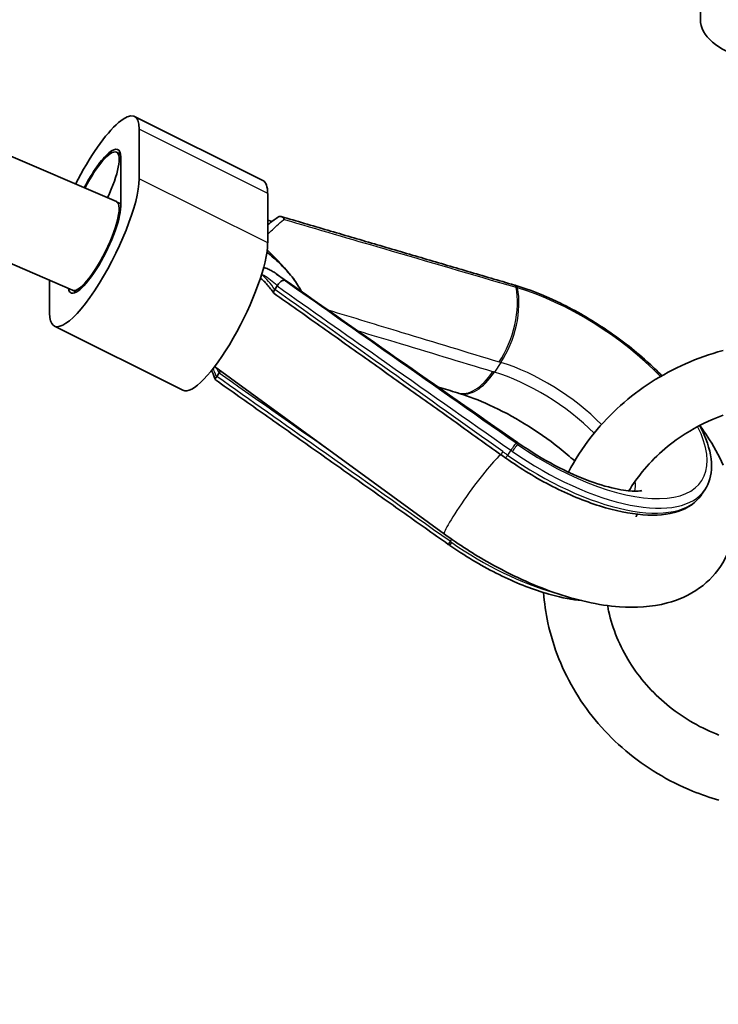
# Model space of a CAD drawing. Units: millimetres. Extents: x -12914 to 13211, y -7121 to 7331.
# Drawn here: x 5887 to 6000, y -4610 to -4450 of the extents above; entities that cross this region are included whole.
import ezdxf

# ---------------------------------------------------------------- set-up
doc = ezdxf.new("R2010")
doc.units = ezdxf.units.MM
doc.layers.add('Widoczne (ISO)', color=7, linetype='Continuous', lineweight=35)
doc.layers.add('Widoczne wąskie (ISO)', color=7, linetype='Continuous', lineweight=25)

msp = doc.modelspace()

# ---------------------------------------------------------------- linework, layer by layer
at = {"layer": 'Widoczne (ISO)'}
for p, q in [((5902.94, -4479.64), (5173.32, -4165.03)), ((5895.84, -4493.97), (5170.13, -4181.06)), ((5997.47, -4450.19), (5997.47, -4429.41)), ((5926.66, -4476.23), (5905.88, -4465.84)), ((5906.64, -4475.93), (5906.64, -4467.93)), ((5902.97, -4471.65), (5903.61, -4471.97)), ((5903.64, -4472.43), (5903.64, -4480.43)), ((5927.43, -4486.32), (5927.43, -4478.32)), ((5903.64, -4479.99), (5902.97, -4479.65)), ((5927.43, -4482.65), (5928.13, -4482.85)), ((5892.14, -4492.38), (5892.14, -4497.68)), ((5928.95, -4493.29), (5928.57, -4493.86)), ((5967.36, -4493.14), (5967.35, -4493.14)), ((5896.46, -4494.28), (5895.83, -4493.97)), ((5913.69, -4510.17), (5892.91, -4499.78)), ((5956.03, -4533.43), (5918.83, -4506.34)), ((5919.57, -4507.36), (5919.19, -4507.93)), ((5998.18, -4526.26), (5997.66, -4527.05)), ((5956.67, -4535.1), (5956.66, -4535.1))]:
    msp.add_line(p, q, dxfattribs=at)
msp.add_arc((6011.97, 105), 7198.57, 215.86945, 144.13055, dxfattribs=at)
for centre, major_axis, ratio, start_param, end_param in [((6011.97, -4450.19), (-14.5, 0), 0.5, 0, 3.141593), ((5899.39, -4478.81), (6.48, 12.97), 0.25, 5.819538, 7.823785), ((5899.39, -4478.81), (3.8, 7.6), 0.25, 5.819538, 7.792434), ((5899.39, -4478.81), (3.58, 7.16), 0.25, 4.806969, 7.787703), ((5899.39, -4486.81), (-6.48, -12.97), 0.25, 5.819538, 8.96113), ((5920.18, -4489.2), (6.48, 12.97), 0.25, 5.819538, 6.283185), ((5899.39, -4486.81), (-3.8, -7.6), 0.25, 5.952625, 8.96113), ((5899.39, -4486.81), (3.58, 7.16), 0.25, 4.479254, 6.301041), ((5920.18, -4497.2), (-6.48, -12.97), 0.25, 0, 2.677945), ((5899.39, -4486.81), (-3.58, -7.16), 0.25, 0.014151, 1.408036), ((47791.48, 58052.84), (63861.05, -53786.7), 0.900366, 4.811624, 4.812194), ((5972.96, -4513.32), (-21.67, 17.7), 0.545763, 5.359625, 5.370305), ((-35711.63, -67296.87), (75929.85, 34900.1), 0.739186, 0.696869, 0.696914), ((5815.15, -4734.89), (255.01, 137.61), 0.747952, 0.639166, 0.640216), ((6106.5, -4310.66), (212.58, -179.49), 0.897171, 4.813892, 4.814984), ((6026.4, -4430.61), (90.21, -79.92), 0.901601, 4.827434, 4.835565), ((5966.53, -4523.23), (-23.17, 15.19), 0.55451, 1.508412, 1.519167)]:
    msp.add_ellipse(centre, major_axis=major_axis, ratio=ratio, start_param=start_param, end_param=end_param, dxfattribs=at)
for points, knots in [([(5929.18, -4482.11), (5928.95, -4482.26), (5928.71, -4482.43), (5928.22, -4482.78), (5927.97, -4482.96), (5927.62, -4483.23), (5927.52, -4483.31), (5927.43, -4483.38)], [0.1416409, 0.1416409, 0.1416409, 0.1416409, 0.272218, 0.272218, 0.4027951, 0.4027951, 0.4528866, 0.4528866, 0.4528866, 0.4528866]), ([(5930.1, -4482.52), (5930.1, -4482.52), (5930.1, -4482.52), (5930.05, -4482.42), (5929.99, -4482.33), (5929.85, -4482.18), (5929.78, -4482.12), (5929.61, -4482.04), (5929.52, -4482.02), (5929.35, -4482.03), (5929.26, -4482.06), (5929.18, -4482.11), (5929.18, -4482.11), (5929.18, -4482.11)], [-0.0005035, -0.0005035, -0.0005035, -0.0005035, 0, 0, 0.0358084, 0.0358084, 0.0708787, 0.0708787, 0.11018, 0.11018, 0.1474256, 0.1474256, 0.147923, 0.147923, 0.147923, 0.147923]), ([(5967.35, -4493.14), (5964.83, -4492.4), (5962.32, -4491.66), (5957.28, -4490.18), (5954.77, -4489.44), (5949.73, -4487.96), (5947.22, -4487.22), (5942.18, -4485.74), (5939.67, -4485), (5934.63, -4483.52), (5932.12, -4482.78), (5929.6, -4482.04)], [0, 0, 0, 0, 0.924011, 0.924011, 1.848023, 1.848023, 2.772034, 2.772034, 3.696045, 3.696045, 4.620057, 4.620057, 4.620057, 4.620057]), ([(5927.31, -4487.81), (5927.61, -4488.05), (5927.9, -4488.3), (5928.7, -4489), (5929.18, -4489.45), (5930.07, -4490.33), (5930.48, -4490.77), (5931.22, -4491.62), (5931.55, -4492.03), (5931.84, -4492.43)], [-0.9944787, -0.9944787, -0.9944787, -0.9944787, -0.9342327, -0.9342327, -0.8229582, -0.8229582, -0.7116838, -0.7116838, -0.6004093, -0.6004093, -0.6004093, -0.6004093]), ([(5927.35, -4487.45), (5928.87, -4488.94), (5930.43, -4490.55), (5932.06, -4492.73), (5932.53, -4493.43), (5932.87, -4494.13)], [-1.2013896, -1.2013896, -1.2013896, -1.2013896, -0.5212217, -0.5212217, -0.2421901, -0.2421901, -0.2421901, -0.2421901]), ([(5926.46, -4491.39), (5926.47, -4491.39), (5926.47, -4491.4), (5926.49, -4491.41), (5926.49, -4491.41), (5926.5, -4491.42)], [0.299874698, 0.299874698, 0.299874698, 0.299874698, 0.302527647, 0.302527647, 0.305482411, 0.305482411, 0.305482411, 0.305482411]), ([(5926.78, -4490.28), (5926.85, -4490.3), (5926.91, -4490.32), (5927.21, -4490.43), (5927.44, -4490.52), (5927.88, -4490.73), (5928.09, -4490.85), (5928.52, -4491.1), (5928.72, -4491.23), (5928.93, -4491.37)], [0.4572134, 0.4572134, 0.4572134, 0.4572134, 0.4847236, 0.4847236, 0.5813364, 0.5813364, 0.6779493, 0.6779493, 0.7745621, 0.7745621, 0.7745621, 0.7745621]), ([(5926.26, -4492), (5926.45, -4492.16), (5926.62, -4492.32), (5926.99, -4492.69), (5927.18, -4492.88), (5927.55, -4493.3), (5927.73, -4493.51), (5928.08, -4493.97), (5928.26, -4494.2), (5928.42, -4494.45)], [1.2104834, 1.2104834, 1.2104834, 1.2104834, 1.290286, 1.290286, 1.3748388, 1.3748388, 1.4593917, 1.4593917, 1.5439445, 1.5439445, 1.5439445, 1.5439445]), ([(5930.1, -4492.37), (5930.1, -4492.37), (5930.1, -4492.37), (5930.05, -4492.35), (5929.99, -4492.36), (5929.85, -4492.39), (5929.78, -4492.43), (5929.61, -4492.53), (5929.52, -4492.6), (5929.35, -4492.76), (5929.26, -4492.85), (5929.11, -4493.04), (5929.04, -4493.14), (5928.98, -4493.24)], [-0.184409, -0.184409, -0.184409, -0.184409, -0.1839065, -0.1839065, -0.1481793, -0.1481793, -0.1131883, -0.1131883, -0.0739761, -0.0739761, -0.0368149, -0.0368149, 0, 0, 0, 0]), ([(5991.23, -4507.81), (5990.47, -4507.03), (5989.66, -4506.26), (5986.7, -4503.59), (5984.34, -4501.77), (5979.4, -4498.49), (5976.81, -4497.02), (5971.99, -4494.74), (5969.75, -4493.86), (5967.6, -4493.21)], [3.980115, 3.980115, 3.980115, 3.980115, 4.109102, 4.109102, 4.433999, 4.433999, 4.75815, 4.75815, 5.04206, 5.04206, 5.04206, 5.04206]), ([(5928.57, -4493.87), (5928.51, -4493.96), (5928.46, -4494.05), (5928.4, -4494.21), (5928.39, -4494.28), (5928.4, -4494.41), (5928.42, -4494.45), (5928.46, -4494.48)], [-0.1585237, -0.1585237, -0.1585237, -0.1585237, -0.1216656, -0.1216656, -0.0836219, -0.0836219, -0.0430662, -0.0430662, -0.0430662, -0.0430662]), ([(5928.46, -4494.48), (5930.94, -4496.23), (5933.41, -4497.98), (5938.35, -4501.48), (5940.81, -4503.23), (5945.72, -4506.72), (5948.18, -4508.46), (5953.06, -4511.94), (5955.5, -4513.67), (5960.35, -4517.14), (5962.77, -4518.87), (5965.18, -4520.59)], [-1.5309667, -1.5309667, -1.5309667, -1.5309667, -1.4945131, -1.4945131, -1.4580594, -1.4580594, -1.4216058, -1.4216058, -1.3851522, -1.3851522, -1.3486985, -1.3486985, -1.3486985, -1.3486985]), ([(5976.11, -4523.42), (5977.15, -4521.42), (5978.38, -4519.51), (5982.3, -4514.47), (5985.38, -4511.62), (5992.33, -4506.95), (5996.21, -4505.15), (6000.57, -4503.88), (6000.86, -4503.8), (6001.15, -4503.73)], [0.4556498, 0.4556498, 0.4556498, 0.4556498, 0.6313613, 0.6313613, 0.9503055, 0.9503055, 1.2720753, 1.2720753, 1.2947625, 1.2947625, 1.2947625, 1.2947625]), ([(5918.97, -4508.45), (5918.79, -4508.04), (5918.62, -4507.61), (5918.43, -4507.1), (5918.4, -4507.01), (5918.37, -4506.93)], [0.1497924, 0.1497924, 0.1497924, 0.1497924, 0.3012428, 0.3012428, 0.3302758, 0.3302758, 0.3302758, 0.3302758]), ([(5919.82, -4507.06), (5919.81, -4507.07), (5919.8, -4507.08), (5919.71, -4507.17), (5919.64, -4507.27), (5919.58, -4507.36)], [-0.03990205, -0.03990205, -0.03990205, -0.03990205, -0.03676472, -0.03676472, 0, 0, 0, 0]), ([(5919, -4508.49), (5918.97, -4508.47), (5918.96, -4508.44), (5918.95, -4508.34), (5918.97, -4508.28), (5919.04, -4508.14), (5919.09, -4508.06), (5919.16, -4507.98)], [0.0768194, 0.0768194, 0.0768194, 0.0768194, 0.11018, 0.11018, 0.1474256, 0.1474256, 0.184324, 0.184324, 0.184324, 0.184324]), ([(5956.66, -4535.1), (5954.15, -4533.32), (5951.64, -4531.55), (5946.62, -4528), (5944.11, -4526.23), (5939.09, -4522.68), (5936.58, -4520.91), (5931.56, -4517.36), (5929.05, -4515.58), (5924.02, -4512.04), (5921.51, -4510.26), (5919, -4508.49)], [0, 0, 0, 0, 0.923546, 0.923546, 1.847093, 1.847093, 2.770639, 2.770639, 3.694186, 3.694186, 4.617732, 4.617732, 4.617732, 4.617732]), ([(5958.42, -4510.67), (5959.94, -4511.13), (5961.61, -4511.76), (5965.2, -4513.4), (5967.13, -4514.42), (5970.97, -4516.77), (5972.87, -4518.1), (5975.5, -4520.19), (5976.33, -4520.89), (5977.12, -4521.61)], [1.2411251, 1.2411251, 1.2411251, 1.2411251, 1.4923565, 1.4923565, 1.7628281, 1.7628281, 2.0418536, 2.0418536, 2.18032, 2.18032, 2.18032, 2.18032]), ([(5985.89, -4526.44), (5986.54, -4525.37), (5987.26, -4524.35), (5990, -4520.99), (5992.35, -4518.9), (5996.92, -4515.99), (5998.98, -4514.97), (6001.15, -4514.19)], [0.5210219, 0.5210219, 0.5210219, 0.5210219, 0.6535256, 0.6535256, 0.9746519, 0.9746519, 1.2050298, 1.2050298, 1.2050298, 1.2050298]), ([(5998.18, -4526.26), (5998.9, -4525.18), (5999.26, -4523.88), (5999.28, -4520.89), (5998.86, -4519.17), (5997.86, -4516.87), (5997.62, -4516.36), (5997.35, -4515.85)], [2.8605578, 2.8605578, 2.8605578, 2.8605578, 3.1384359, 3.1384359, 3.4505251, 3.4505251, 3.5366584, 3.5366584, 3.5366584, 3.5366584]), ([(5997.37, -4515.84), (5997.79, -4516.42), (5998.2, -4517), (5999.58, -4519.11), (6000.44, -4520.67), (6001.15, -4522.27)], [2.5564284, 2.5564284, 2.5564284, 2.5564284, 2.6309561, 2.6309561, 2.8244101, 2.8244101, 2.8244101, 2.8244101]), ([(5968.09, -4518.76), (5969.97, -4520.07), (5971.95, -4521.28), (5975.85, -4523.35), (5977.78, -4524.21), (5981.26, -4525.49), (5982.83, -4525.92), (5985.33, -4526.41), (5986.31, -4526.49), (5987.56, -4526.49), (5987.91, -4526.42), (5987.99, -4526.4), (5987.99, -4526.4), (5987.99, -4526.4)], [1.241125, 1.241125, 1.241125, 1.241125, 1.520524, 1.520524, 1.796441, 1.796441, 2.057155, 2.057155, 2.289801, 2.289801, 2.488869, 2.488869, 2.513592, 2.513592, 2.513592, 2.513592]), ([(5965.98, -4521.15), (5968.4, -4522.86), (5970.95, -4524.41), (5976.1, -4527.03), (5978.68, -4528.1), (5983.64, -4529.67), (5986, -4530.15), (5990.29, -4530.48), (5992.21, -4530.31), (5995.42, -4529.27), (5996.72, -4528.39), (5997.6, -4527.13), (5997.63, -4527.09), (5997.66, -4527.05)], [1.230309, 1.230309, 1.230309, 1.230309, 1.554484, 1.554484, 1.879131, 1.879131, 2.205181, 2.205181, 2.531231, 2.531231, 2.850168, 2.850168, 2.860558, 2.860558, 2.860558, 2.860558]), ([(6001.82, -4523.94), (6002.19, -4524.96), (6002.5, -4526), (6003, -4528.46), (6003.14, -4529.89), (6002.97, -4533.62), (6002.35, -4536), (6000.13, -4539.7), (5998.81, -4541.09), (5995.7, -4543.33), (5993.9, -4544.1), (5989.56, -4545.26), (5986.99, -4545.39), (5980.92, -4544.96), (5977.37, -4544.13), (5970.3, -4541.68), (5966.79, -4540.07), (5960.85, -4536.73), (5958.38, -4535.14), (5956.03, -4533.43)], [2.890939, 2.890939, 2.890939, 2.890939, 3.011677, 3.011677, 3.166636, 3.166636, 3.402362, 3.402362, 3.583877, 3.583877, 3.786829, 3.786829, 4.073501, 4.073501, 4.454008, 4.454008, 4.819505, 4.819505, 5.088884, 5.088884, 5.088884, 5.088884]), ([(5987.09, -4530.66), (5987.09, -4530.66), (5987.09, -4530.59), (5987.14, -4530.4), (5987.16, -4530.31), (5987.2, -4530.22)], [3.1593076, 3.1593076, 3.1593076, 3.1593076, 3.2674276, 3.2674276, 3.3257982, 3.3257982, 3.3257982, 3.3257982]), ([(5978.25, -4544.21), (5976.72, -4544.06), (5975.09, -4543.74), (5970.97, -4542.62), (5968.42, -4541.67), (5963.28, -4539.25), (5960.7, -4537.8), (5957.79, -4535.87), (5957.35, -4535.58), (5956.92, -4535.27)], [4.1077086, 4.1077086, 4.1077086, 4.1077086, 4.3364814, 4.3364814, 4.660368, 4.660368, 4.9842545, 4.9842545, 5.0420602, 5.0420602, 5.0420602, 5.0420602]), ([(6000.47, -4576.49), (5999.02, -4576.08), (5997.59, -4575.59), (5992.26, -4573.42), (5988.59, -4571.21), (5982.18, -4565.81), (5979.44, -4562.62), (5975.18, -4555.6), (5973.65, -4551.78), (5972.44, -4546.19), (5972.2, -4544.55), (5972.08, -4542.9)], [5.006108, 5.006108, 5.006108, 5.006108, 5.12071, 5.12071, 5.443872, 5.443872, 5.764728, 5.764728, 6.082622, 6.082622, 6.212543, 6.212543, 6.212543, 6.212543]), ([(6000.47, -4565.96), (6000.32, -4565.9), (6000.16, -4565.84), (5997.09, -4564.6), (5994.39, -4562.99), (5989.65, -4559.06), (5987.61, -4556.74), (5984.41, -4551.61), (5983.25, -4548.79), (5982.54, -4545.59), (5982.48, -4545.3), (5982.42, -4545.01)], [5.102209, 5.102209, 5.102209, 5.102209, 5.119096, 5.119096, 5.434437, 5.434437, 5.75289, 5.75289, 6.075832, 6.075832, 6.108184, 6.108184, 6.108184, 6.108184])]:
    msp.add_open_spline(points, degree=3, knots=knots, dxfattribs=at)
for points in [[(5928.98, -4493.24), (5928.97, -4493.26), (5928.96, -4493.28), (5928.95, -4493.29)], [(5928.57, -4493.87), (5928.57, -4493.87), (5928.57, -4493.86), (5928.57, -4493.86)], [(5919.57, -4507.36), (5919.57, -4507.36), (5919.58, -4507.36), (5919.58, -4507.36)], [(5919.19, -4507.93), (5919.18, -4507.95), (5919.17, -4507.96), (5919.16, -4507.98)]]:
    msp.add_open_spline(points, degree=3, dxfattribs=at)
at = {"layer": 'Widoczne wąskie (ISO)'}
for p, q in [((5927.43, -4478.32), (5906.64, -4467.93)), ((5927.43, -4486.32), (5906.64, -4475.93)), ((5965.17, -4505.66), (5964.12, -4507.23)), ((5966.79, -4519.88), (5966.26, -4520.66)), ((5957.2, -4534.26), (5956.96, -4534.61))]:
    msp.add_line(p, q, dxfattribs=at)
for centre, major_axis, ratio, start_param, end_param in [((5899.39, -4486.81), (-3.58, -7.16), 0.25, 1.337669, 3.155743), ((5924.17, -4500.75), (3.86, -11.35), 0.588905, 2.010766, 2.311155), ((5967.07, -4494.1), (0.282, 0.959), 0.524257, 5.524478, 6.283185), ((5967.08, -4494.1), (0.282, 0.959), 0.524238, 5.524471, 6.283185), ((5967.32, -4494.17), (0.29, 0.957), 0.516897, 5.528751, 6.283185), ((5916.13, -4495.01), (204.07, -143.79), 0.032486, 1.349537, 1.532688), ((5962.11, -4499.45), (-2.91, -9.57), 0.517369, 1.041022, 2.387531), ((5962.37, -4499.53), (-2.9, -9.57), 0.516897, 1.040455, 2.387158), ((5975.37, -4510), (22.28, -14.85), 0.433013, 1.111641, 2.181502), ((5970.5, -4517.31), (15.81, -10.54), 0.433013, 1.122823, 2.181502), ((5924.17, -4500.75), (3.86, -11.35), 0.588905, 5.034235, 5.122477), ((5916.13, -4495.01), (204.07, -143.79), 0.032486, 4.752174, 4.835964), ((5961.06, -4501.02), (-2.88, -9.57), 0.516426, 0, 1.039888), ((5961.32, -4501.1), (-2.9, -9.57), 0.516897, 0, 1.040455), ((5969.45, -4518.88), (-15.81, 10.54), 0.433013, 4.277131, 5.323095), ((5975.37, -4510), (22.28, -14.85), 0.433013, 4.663753, 6.930583), ((5967.07, -4519.54), (0.575, 0.818), 0.054155, 0.22417, 2.019252), ((5967.08, -4519.55), (0.575, 0.818), 0.054174, 0.224183, 2.01925), ((5962.11, -4526.78), (5.73, 8.2), 0.043351, 0, 0.224049), ((5962.37, -4526.96), (5.72, 8.2), 0.043823, 0, 0.224201), ((5965.76, -4519.77), (-0.582, -0.813), 0.050036, 5.161292, 6.283185), ((5967.32, -4519.72), (0.572, 0.82), 0.043823, 0.224201, 2.019091), ((5974.88, -4510.73), (23.3, -15.53), 0.433013, 4.663753, 6.283185), ((5960.74, -4526.96), (-4.71, -6.47), 0.085916, 3.382952, 6.283185), ((5966.55, -4520.34), (-0.576, -0.817), 0.053558, 5.160912, 6.283185), ((5974.36, -4511.52), (23.3, -15.53), 0.433013, 4.652937, 6.283185), ((5970.5, -4517.31), (15.81, -10.54), 0.433013, 0.175597, 0.348662), ((5957.24, -4534.28), (-0.577, -0.817), 0.052961, 5.160978, 6.283185), ((5957.25, -4534.29), (-0.577, -0.817), 0.052942, 5.16098, 6.283185), ((5957.49, -4534.45), (-0.572, -0.82), 0.043823, 5.160683, 6.283185), ((5965.06, -4525.47), (-23.3, 15.53), 0.433013, 1.52216, 2.221344)]:
    msp.add_ellipse(centre, major_axis=major_axis, ratio=ratio, start_param=start_param, end_param=end_param, dxfattribs=at)
for points, knots in [([(5927.43, -4484.93), (5927.95, -4484.41), (5928.45, -4483.94), (5928.93, -4483.52), (5929.3, -4483.19), (5929.66, -4482.88), (5930.03, -4482.57), (5930.07, -4482.55), (5930.1, -4482.52)], [-0.6533477, -0.6533477, -0.6533477, -0.6533477, -0.3980152, -0.3980152, -0.3980152, -0.1990076, -0.1990076, -0.1787206, -0.1787206, -0.1787206, -0.1787206]), ([(5930.1, -4482.52), (5935.48, -4484.09), (5940.86, -4485.67), (5953.37, -4489.33), (5960.49, -4491.42), (5967.62, -4493.5)], [-4.592706, -4.592706, -4.592706, -4.592706, -2.616471, -2.616471, 0, 0, 0, 0]), ([(5926.5, -4491.42), (5926.88, -4491.6), (5927.25, -4491.82), (5927.61, -4492.07), (5927.98, -4492.33), (5928.34, -4492.63), (5928.79, -4493.05), (5928.89, -4493.14), (5928.98, -4493.24)], [0.5849734, 0.5849734, 0.5849734, 0.5849734, 0.7753091, 0.7753091, 0.7753091, 0.9743172, 0.9743172, 1.0317365, 1.0317365, 1.0317365, 1.0317365]), ([(5930.1, -4492.37), (5930.07, -4492.33), (5930.03, -4492.3), (5929.66, -4491.93), (5929.3, -4491.64), (5928.93, -4491.38), (5928.93, -4491.37), (5928.93, -4491.37), (5928.93, -4491.37)], [-0.9946047, -0.9946047, -0.9946047, -0.9946047, -0.9743172, -0.9743172, -0.7753091, -0.7753091, -0.7753091, -0.7745621, -0.7745621, -0.7745621, -0.7745621]), ([(5928.95, -4493.29), (5934.43, -4497.14), (5939.92, -4501), (5952.52, -4509.85), (5959.65, -4514.86), (5966.78, -4519.87)], [0.60374, 0.60374, 0.60374, 0.60374, 2.616664, 2.616664, 5.233329, 5.233329, 5.233329, 5.233329]), ([(5967.62, -4518.74), (5960.49, -4513.73), (5953.37, -4508.72), (5940.86, -4499.93), (5935.48, -4496.15), (5930.1, -4492.37)], [-5.233329, -5.233329, -5.233329, -5.233329, -2.616664, -2.616664, -0.640623, -0.640623, -0.640623, -0.640623]), ([(5967.62, -4493.5), (5967.62, -4493.5), (5967.62, -4493.5), (5967.62, -4493.5), (5967.63, -4493.5), (5967.63, -4493.5)], [-0.001209615, -0.001209615, -0.001209615, -0.001209615, -0.000604807, -0.000604807, 0, 0, 0, 0]), ([(5967.63, -4493.5), (5967.66, -4493.52), (5967.7, -4493.53), (5967.78, -4493.55), (5967.82, -4493.56), (5967.86, -4493.58)], [-0.02920332, -0.02920332, -0.02920332, -0.02920332, -0.0152068, -0.0152068, 0, 0, 0, 0]), ([(5937.19, -4497.16), (5941.18, -4498.37), (5945.17, -4499.58), (5954.41, -4502.39), (5959.66, -4503.98), (5964.91, -4505.58)], [-4.959651, -4.959651, -4.959651, -4.959651, -3.498047, -3.498047, -1.573694, -1.573694, -1.573694, -1.573694]), ([(5963.86, -4507.16), (5958.6, -4505.57), (5953.34, -4503.99), (5946.1, -4501.81), (5944.12, -4501.21), (5942.13, -4500.61)], [-6.123747, -6.123747, -6.123747, -6.123747, -4.199188, -4.199188, -3.473723, -3.473723, -3.473723, -3.473723]), ([(5919.16, -4507.98), (5919.09, -4507.83), (5919.03, -4507.68), (5918.84, -4507.24), (5918.73, -4506.93), (5918.61, -4506.62)], [0.1415888, 0.1415888, 0.1415888, 0.1415888, 0.1990076, 0.1990076, 0.3128327, 0.3128327, 0.3128327, 0.3128327]), ([(5956.95, -4534.61), (5949.84, -4529.58), (5942.73, -4524.56), (5930.14, -4515.66), (5924.67, -4511.8), (5919.19, -4507.93)], [0, 0, 0, 0, 2.616471, 2.616471, 4.629589, 4.629589, 4.629589, 4.629589]), ([(5967.63, -4518.74), (5967.63, -4518.74), (5967.62, -4518.74), (5967.62, -4518.74), (5967.62, -4518.74), (5967.62, -4518.74)], [-0.001209615, -0.001209615, -0.001209615, -0.001209615, -0.000604807, -0.000604807, 0, 0, 0, 0]), ([(5967.86, -4518.91), (5967.83, -4518.88), (5967.79, -4518.86), (5967.71, -4518.8), (5967.67, -4518.77), (5967.63, -4518.74)], [-0.02920332, -0.02920332, -0.02920332, -0.02920332, -0.01460166, -0.01460166, 0, 0, 0, 0]), ([(5966.26, -4520.66), (5966.13, -4520.57), (5966, -4520.48), (5965.73, -4520.29), (5965.6, -4520.2), (5965.47, -4520.1)], [-0.09726339, -0.09726339, -0.09726339, -0.09726339, -0.0486317, -0.0486317, 0, 0, 0, 0]), ([(5966.78, -4519.87), (5966.78, -4519.87), (5966.78, -4519.87), (5966.78, -4519.87), (5966.79, -4519.87), (5966.79, -4519.88)], [0, 0, 0, 0, 0.000604807, 0.000604807, 0.001209615, 0.001209615, 0.001209615, 0.001209615]), ([(5966.79, -4519.88), (5966.83, -4519.9), (5966.87, -4519.93), (5966.95, -4519.99), (5966.99, -4520.02), (5967.03, -4520.05)], [0, 0, 0, 0, 0.01460166, 0.01460166, 0.02920332, 0.02920332, 0.02920332, 0.02920332]), ([(5956.96, -4534.61), (5956.96, -4534.61), (5956.96, -4534.61), (5956.96, -4534.61), (5956.95, -4534.61), (5956.95, -4534.61)], [0, 0, 0, 0, 0.000604807, 0.000604807, 0.001209615, 0.001209615, 0.001209615, 0.001209615]), ([(5957.21, -4534.79), (5957.17, -4534.76), (5957.12, -4534.73), (5957.04, -4534.67), (5957, -4534.64), (5956.96, -4534.61)], [0, 0, 0, 0, 0.0152068, 0.0152068, 0.02920332, 0.02920332, 0.02920332, 0.02920332])]:
    msp.add_open_spline(points, degree=3, knots=knots, dxfattribs=at)
for points in [[(5900.3, -4489.33), (5900.39, -4489.17), (5900.49, -4489.01), (5900.58, -4488.85)], [(5964.91, -4505.58), (5965, -4505.61), (5965.08, -4505.63), (5965.17, -4505.66)], [(5964.12, -4507.23), (5964.03, -4507.21), (5963.95, -4507.18), (5963.86, -4507.16)]]:
    msp.add_open_spline(points, degree=3, dxfattribs=at)

doc.saveas('drawing.dxf')
